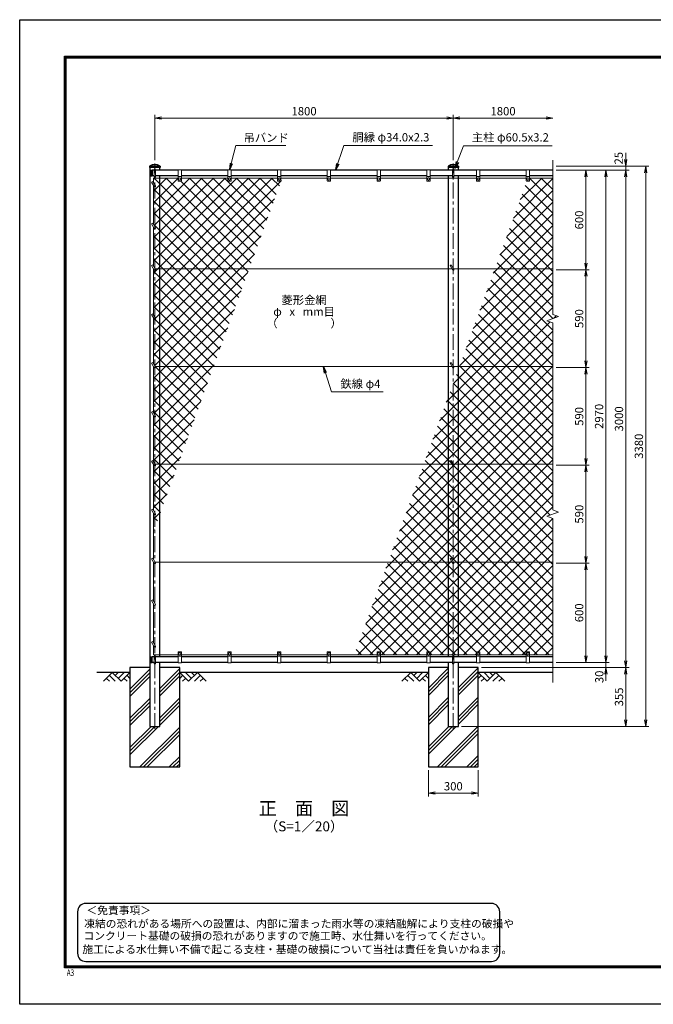
# Model space of a CAD drawing. Units: millimetres. Extents: x 8400 to 16800, y 0 to 5940.
# Drawn here: x 8400 to 12221, y 0 to 5940 of the extents above; entities that cross this region are included whole.
import ezdxf
from ezdxf.enums import TextEntityAlignment as Align

# ---------------------------------------------------------------- set-up
doc = ezdxf.new("R2010")
doc.units = ezdxf.units.MM
doc.header["$LTSCALE"] = 3
doc.header["$MEASUREMENT"] = 0
doc.linetypes.add('CENTER', pattern=[50.8, 31.75, -6.35, 6.35, -6.35])
for name, color, linetype in [('D-BGD', 7, 'Continuous'), ('D-STR1', 1, 'Continuous'), ('D-STR4', 7, 'Continuous'), ('D-TTL', 2, 'Continuous'), ('D-TTL-TXT', 7, 'Continuous')]:
    doc.layers.add(name, color=color, linetype=linetype)
for name, color, linetype, lineweight in [('D-BMK', 2, 'CENTER', 13), ('D-DCR-HCH', 7, 'Continuous', 13), ('D-STR-DIM', 7, 'Continuous', 13), ('D-STR-TXT', 7, 'Continuous', 13), ('D-STR2', 7, 'Continuous', 13), ('D-STR3', 3, 'Continuous', 13)]:
    doc.layers.add(name, color=color, linetype=linetype, lineweight=lineweight)
doc.styles.add('ROMANSE', font='Romans.shx', dxfattribs={"width": 0.7, "bigfont": 'EXTFONT.SHX'})
doc.styles.add('ゴシック', font='txt')
doc.dimstyles.new('STYLE', dxfattribs={"dimscale": 20, "dimtxt": 2.5, "dimasz": 2, "dimexe": 1, "dimexo": 1, "dimgap": 0.8, "dimtad": 1, "dimdsep": 46, "dimtxsty": 'ゴシック', "dimblk": 'OPEN', "dimcen": 1e-08, "dimclrd": 256, "dimclre": 256, "dimclrt": 256, "dimadec": 0, "dimazin": 2, "dimtfac": 1, "dimtmove": 2, "dimatfit": 3, "dimldrblk": 'OPEN', "dimfxl": 1, "dimtolj": 1, "dimtzin": 0, "dimlwd": -1, "dimlwe": -1, "dimarcsym": 0})
pattern_1 = [(45, (8400, 351.8), (-35.35534, 35.35534), []), (135, (8400, 351.8), (-35.35534, -35.35534), [])]

# ---------------------------------------------------------------- blocks, each defined once
blk = doc.blocks.new('_Open')
at = {"color": 0, "linetype": 'ByBlock', "lineweight": -2}
for p, q in [((-1, 0.17), (0, 0)), ((-1, -0.17), (0, 0)), ((0, 0), (-1, 0))]:
    blk.add_line(p, q, dxfattribs=at)
blk = doc.blocks.new('*D2')
at = {"layer": 'D-STR-DIM', "transparency": 16777216}
for p, q in [((11635, 5031.8), (11955, 5031.8)), ((11935, 4991.8), (11935, 2101.8)), ((11635, 2061.8), (11955, 2061.8))]:
    blk.add_line(p, q, dxfattribs=at)
at = {"layer": 'D-STR-DIM', "transparency": 16777216, "xscale": 40, "yscale": 40, "zscale": 40}
for p, rotation in [((11935, 5031.8), 90), ((11935, 2061.8), 270)]:
    blk.add_blockref('_Open', p, dxfattribs=dict(at, rotation=rotation))
at = {"layer": 'D-STR-DIM', "transparency": 16777216, "insert": (11894, 3546.8), "char_height": 50, "attachment_point": 5, "rotation": 90, "style": 'ゴシック'}
blk.add_mtext('\\A1;2970', dxfattribs=at)
blk = doc.blocks.new('*D3')
at = {"layer": 'D-STR-DIM', "transparency": 16777216}
for p, q in [((11935, 2101.8), (11935, 2141.8)), ((11185, 2031.8), (11955, 2031.8)), ((11635, 2061.8), (11955, 2061.8)), ((11935, 2061.8), (11935, 2031.8)), ((11935, 1991.8), (11935, 1951.8))]:
    blk.add_line(p, q, dxfattribs=at)
at = {"layer": 'D-STR-DIM', "transparency": 16777216, "xscale": 40, "yscale": 40, "zscale": 40}
for p, rotation in [((11935, 2061.8), 270), ((11935, 2031.8), 90)]:
    blk.add_blockref('_Open', p, dxfattribs=dict(at, rotation=rotation))
at = {"layer": 'D-STR-DIM', "transparency": 16777216, "insert": (11895.2, 1975.5), "char_height": 50, "attachment_point": 5, "rotation": 90, "style": 'ゴシック'}
blk.add_mtext('\\A1;30', dxfattribs=at)
blk = doc.blocks.new('*D4')
at = {"layer": 'D-STR-DIM', "transparency": 16777216}
for p, q in [((11635, 5056.8), (12195, 5056.8)), ((12175, 5016.8), (12175, 1716.8)), ((11065.3, 1676.8), (12195, 1676.8))]:
    blk.add_line(p, q, dxfattribs=at)
at = {"layer": 'D-STR-DIM', "transparency": 16777216, "xscale": 40, "yscale": 40, "zscale": 40}
for p, rotation in [((12175, 5056.8), 90), ((12175, 1676.8), 270)]:
    blk.add_blockref('_Open', p, dxfattribs=dict(at, rotation=rotation))
at = {"layer": 'D-STR-DIM', "transparency": 16777216, "insert": (12134, 3366.8), "char_height": 50, "attachment_point": 5, "rotation": 90, "style": 'ゴシック'}
blk.add_mtext('\\A1;3380', dxfattribs=at)
blk = doc.blocks.new('*D5')
at = {"layer": 'D-STR-DIM', "transparency": 16777216}
for p, q in [((11185, 2031.8), (12075, 2031.8)), ((12055, 1991.8), (12055, 1716.8)), ((11265.3, 1676.8), (12075, 1676.8))]:
    blk.add_line(p, q, dxfattribs=at)
at = {"layer": 'D-STR-DIM', "transparency": 16777216, "xscale": 40, "yscale": 40, "zscale": 40}
for p, rotation in [((12055, 2031.8), 90), ((12055, 1676.8), 270)]:
    blk.add_blockref('_Open', p, dxfattribs=dict(at, rotation=rotation))
at = {"layer": 'D-STR-DIM', "transparency": 16777216, "insert": (12014, 1854.3), "char_height": 50, "attachment_point": 5, "rotation": 90, "style": 'ゴシック'}
blk.add_mtext('\\A1;355', dxfattribs=at)
blk = doc.blocks.new('*D6')
at = {"layer": 'D-STR-DIM', "transparency": 16777216}
for p, q in [((11635, 5031.8), (12075, 5031.8)), ((12055, 2071.8), (12055, 4991.8)), ((11185, 2031.8), (12075, 2031.8))]:
    blk.add_line(p, q, dxfattribs=at)
at = {"layer": 'D-STR-DIM', "transparency": 16777216, "xscale": 40, "yscale": 40, "zscale": 40}
for p, rotation in [((12055, 5031.8), 90), ((12055, 2031.8), 270)]:
    blk.add_blockref('_Open', p, dxfattribs=dict(at, rotation=rotation))
at = {"layer": 'D-STR-DIM', "transparency": 16777216, "insert": (12014, 3531.8), "char_height": 50, "attachment_point": 5, "rotation": 90, "style": 'ゴシック'}
blk.add_mtext('\\A1;3000', dxfattribs=at)
blk = doc.blocks.new('*D7')
at = {"layer": 'D-STR-DIM', "transparency": 16777216}
for p, q in [((12055, 5096.8), (12055, 5136.8)), ((11635, 5056.8), (12075, 5056.8)), ((12055, 5031.8), (12055, 5056.8)), ((11635, 5031.8), (12075, 5031.8)), ((12055, 4991.8), (12055, 4951.8))]:
    blk.add_line(p, q, dxfattribs=at)
at = {"layer": 'D-STR-DIM', "transparency": 16777216, "xscale": 40, "yscale": 40, "zscale": 40}
for p, rotation in [((12055, 5056.8), 270), ((12055, 5031.8), 90)]:
    blk.add_blockref('_Open', p, dxfattribs=dict(at, rotation=rotation))
at = {"layer": 'D-STR-DIM', "transparency": 16777216, "insert": (12012, 5104.5), "char_height": 50, "attachment_point": 5, "rotation": 90, "style": 'ゴシック'}
blk.add_mtext('\\A1;25', dxfattribs=at)
blk = doc.blocks.new('*D8')
at = {"layer": 'D-STR-DIM', "transparency": 16777216}
for p, q in [((10865, 1411.8), (10865, 1254.5)), ((11165, 1411.8), (11165, 1254.5)), ((10905, 1274.5), (11125, 1274.5))]:
    blk.add_line(p, q, dxfattribs=at)
at = {"layer": 'D-STR-DIM', "transparency": 16777216, "xscale": 40, "yscale": 40, "zscale": 40, "rotation": 180}
blk.add_blockref('_Open', (10865, 1274.5), dxfattribs=at)
at = {"layer": 'D-STR-DIM', "transparency": 16777216, "xscale": 40, "yscale": 40, "zscale": 40}
blk.add_blockref('_Open', (11165, 1274.5), dxfattribs=at)
at = {"layer": 'D-STR-DIM', "transparency": 16777216, "insert": (11015, 1315.5), "char_height": 50, "attachment_point": 5, "style": 'ゴシック'}
blk.add_mtext('\\A1;300', dxfattribs=at)
blk = doc.blocks.new('*D9')
at = {"layer": 'D-STR-DIM', "transparency": 16777216}
for p, q in [((11635, 2661.8), (11835, 2661.8)), ((11815, 2101.8), (11815, 2621.8)), ((11635, 2061.8), (11835, 2061.8))]:
    blk.add_line(p, q, dxfattribs=at)
at = {"layer": 'D-STR-DIM', "transparency": 16777216, "xscale": 40, "yscale": 40, "zscale": 40}
for p, rotation in [((11815, 2661.8), 90), ((11815, 2061.8), 270)]:
    blk.add_blockref('_Open', p, dxfattribs=dict(at, rotation=rotation))
at = {"layer": 'D-STR-DIM', "transparency": 16777216, "insert": (11774, 2361.8), "char_height": 50, "attachment_point": 5, "rotation": 90, "style": 'ゴシック'}
blk.add_mtext('\\A1;600', dxfattribs=at)
blk = doc.blocks.new('*D10')
at = {"layer": 'D-STR-DIM', "transparency": 16777216}
for p, q in [((11635, 5031.8), (11835, 5031.8)), ((11815, 4471.8), (11815, 4991.8)), ((11635, 4431.8), (11835, 4431.8))]:
    blk.add_line(p, q, dxfattribs=at)
at = {"layer": 'D-STR-DIM', "transparency": 16777216, "xscale": 40, "yscale": 40, "zscale": 40}
for p, rotation in [((11815, 5031.8), 90), ((11815, 4431.8), 270)]:
    blk.add_blockref('_Open', p, dxfattribs=dict(at, rotation=rotation))
at = {"layer": 'D-STR-DIM', "transparency": 16777216, "insert": (11774, 4731.8), "char_height": 50, "attachment_point": 5, "rotation": 90, "style": 'ゴシック'}
blk.add_mtext('\\A1;600', dxfattribs=at)
blk = doc.blocks.new('*D11')
at = {"layer": 'D-STR-DIM', "transparency": 16777216}
for p, q in [((9215, 5091.8), (9215, 5366.8)), ((9255, 5346.8), (10975, 5346.8)), ((11015, 5091.8), (11015, 5366.8))]:
    blk.add_line(p, q, dxfattribs=at)
at = {"layer": 'D-STR-DIM', "transparency": 16777216, "xscale": 40, "yscale": 40, "zscale": 40, "rotation": 180}
blk.add_blockref('_Open', (9215, 5346.8), dxfattribs=at)
at = {"layer": 'D-STR-DIM', "transparency": 16777216, "xscale": 40, "yscale": 40, "zscale": 40}
blk.add_blockref('_Open', (11015, 5346.8), dxfattribs=at)
at = {"layer": 'D-STR-DIM', "transparency": 16777216, "insert": (10115, 5387.8), "char_height": 50, "attachment_point": 5, "style": 'ゴシック'}
blk.add_mtext('\\A1;1800', dxfattribs=at)
blk = doc.blocks.new('*D12')
at = {"layer": 'D-STR-DIM', "transparency": 16777216}
for p, q in [((11015, 5091.8), (11015, 5366.8)), ((11055, 5346.8), (11575, 5346.8))]:
    blk.add_line(p, q, dxfattribs=at)
at = {"layer": 'D-STR-DIM', "transparency": 16777216, "xscale": 40, "yscale": 40, "zscale": 40, "rotation": 180}
blk.add_blockref('_Open', (11015, 5346.8), dxfattribs=at)
at = {"layer": 'D-STR-DIM', "transparency": 16777216, "xscale": 40, "yscale": 40, "zscale": 40}
blk.add_blockref('_Open', (11615, 5346.8), dxfattribs=at)
at = {"layer": 'D-STR-DIM', "transparency": 16777216, "insert": (11315, 5387.8), "char_height": 50, "attachment_point": 5, "style": 'ゴシック'}
blk.add_mtext('\\A1;1800', dxfattribs=at)
blk = doc.blocks.new('*D13')
at = {"layer": 'D-STR-DIM', "transparency": 16777216}
for p, q in [((11635, 3841.8), (11835, 3841.8)), ((11815, 3801.8), (11815, 3291.8)), ((11635, 3251.8), (11835, 3251.8))]:
    blk.add_line(p, q, dxfattribs=at)
at = {"layer": 'D-STR-DIM', "transparency": 16777216, "xscale": 40, "yscale": 40, "zscale": 40}
for p, rotation in [((11815, 3841.8), 90), ((11815, 3251.8), 270)]:
    blk.add_blockref('_Open', p, dxfattribs=dict(at, rotation=rotation))
at = {"layer": 'D-STR-DIM', "transparency": 16777216, "insert": (11774, 3546.8), "char_height": 50, "attachment_point": 5, "rotation": 90, "style": 'ゴシック'}
blk.add_mtext('\\A1;590', dxfattribs=at)
blk = doc.blocks.new('*D16')
at = {"layer": 'D-STR-DIM', "transparency": 16777216}
for p, q in [((11635, 3251.8), (11835, 3251.8)), ((11815, 3211.8), (11815, 2701.8)), ((11635, 2661.8), (11835, 2661.8))]:
    blk.add_line(p, q, dxfattribs=at)
at = {"layer": 'D-STR-DIM', "transparency": 16777216, "xscale": 40, "yscale": 40, "zscale": 40}
for p, rotation in [((11815, 3251.8), 90), ((11815, 2661.8), 270)]:
    blk.add_blockref('_Open', p, dxfattribs=dict(at, rotation=rotation))
at = {"layer": 'D-STR-DIM', "transparency": 16777216, "insert": (11774, 2956.8), "char_height": 50, "attachment_point": 5, "rotation": 90, "style": 'ゴシック'}
blk.add_mtext('\\A1;590', dxfattribs=at)
blk = doc.blocks.new('*D17')
at = {"layer": 'D-STR-DIM', "transparency": 16777216}
for p, q in [((11635, 4431.8), (11835, 4431.8)), ((11815, 4391.8), (11815, 3881.8)), ((11635, 3841.8), (11835, 3841.8))]:
    blk.add_line(p, q, dxfattribs=at)
at = {"layer": 'D-STR-DIM', "transparency": 16777216, "xscale": 40, "yscale": 40, "zscale": 40}
for p, rotation in [((11815, 4431.8), 90), ((11815, 3841.8), 270)]:
    blk.add_blockref('_Open', p, dxfattribs=dict(at, rotation=rotation))
at = {"layer": 'D-STR-DIM', "transparency": 16777216, "insert": (11774, 4136.8), "char_height": 50, "attachment_point": 5, "rotation": 90, "style": 'ゴシック'}
blk.add_mtext('\\A1;590', dxfattribs=at)

msp = doc.modelspace()

# ---------------------------------------------------------------- hatches: boundary and pattern name
at = {"layer": 'D-DCR-HCH'}
h = msp.add_hatch(dxfattribs=at)
h.set_pattern_fill('PLAST', color=256, scale=500, angle=45)
h.set_pattern_definition([(45, (8400, -398.2), (-88.3883, 88.3883), []), (45, (8388.95, -387.15), (-88.3883, 88.3883), []), (45, (8377.9, -376.1), (-88.3883, 88.3883), [])])
h.paths.add_polyline_path([(9245.275, 1676.798), (9184.775, 1676.798), (9184.775, 2031.798), (9065.025, 2031.798), (9065.025, 1431.798), (9365.025, 1431.798), (9365.025, 2031.798), (9245.275, 2031.798)])
h = msp.add_hatch(dxfattribs=at)
h.set_pattern_fill('PLAST', color=256, scale=500, angle=45)
h.set_pattern_definition([(45, (8200, -448.2), (-88.3883, 88.3883), []), (45, (8188.95, -437.15), (-88.3883, 88.3883), []), (45, (8177.9, -426.1), (-88.3883, 88.3883), [])])
h.paths.add_polyline_path([(11045.275, 1676.798), (10984.775, 1676.798), (10984.775, 2031.798), (10865.025, 2031.798), (10865.025, 1431.798), (11165.025, 1431.798), (11165.025, 2031.798), (11045.275, 2031.798)])
at = {"layer": 'D-STR2'}
h = msp.add_hatch(dxfattribs=at)
h.set_pattern_fill('ANSI37', color=256, scale=400)
h.set_pattern_definition(pattern_1)
h.paths.add_polyline_path([(9245.275, 4984.798), (9215.025, 4984.798), (9215.025, 4942.798), (9218.49, 4936.798, -0.57735027), (9215.025, 4930.798), (9215.025, 4691.298), (9218.49, 4685.298, -0.57735027), (9215.025, 4679.298), (9215.025, 4439.798), (9216.18, 4437.798), (9245.275, 4437.798)])
h.paths.add_polyline_path([(9983.268, 4984.798), (9975.025, 4984.798), (9975.025, 4968.798, -0.41421356), (9973.025, 4966.798), (9957.025, 4966.798, -0.41421356), (9955.025, 4968.798), (9955.025, 4984.798), (9675.025, 4984.798), (9675.025, 4968.798, -0.41421356), (9673.025, 4966.798), (9657.025, 4966.798, -0.41421356), (9655.025, 4968.798), (9655.025, 4984.798), (9375.025, 4984.798), (9375.025, 4968.798, -0.41421356), (9373.025, 4966.798), (9357.025, 4966.798, -0.41421356), (9355.025, 4968.798), (9355.025, 4984.798), (9245.275, 4984.798), (9245.275, 4437.798), (9784.177, 4437.798)])
h.paths.add_polyline_path([(9215.025, 4984.798), (9207.025, 4984.798), (9207.025, 4956.655), (9215.025, 4942.798)])
h.paths.add_polyline_path([(9215.025, 4930.798, -0.26794919), (9211.561, 4932.798), (9207.025, 4940.655), (9207.025, 4705.155), (9215.025, 4691.298)])
h.paths.add_polyline_path([(9215.025, 4679.298, -0.26794919), (9211.561, 4681.298), (9207.025, 4689.155), (9207.025, 4453.655), (9215.025, 4439.798)])
h.paths.add_polyline_path([(9784.177, 4437.798), (9245.275, 4437.798), (9245.275, 3847.798), (9569.434, 3847.798)])
h.paths.add_polyline_path([(9245.275, 4437.798), (9216.18, 4437.798), (9218.49, 4433.798, -0.57735027), (9215.025, 4427.798), (9215.025, 4144.798), (9218.49, 4138.798, -0.57735027), (9215.025, 4132.798), (9215.025, 3849.798), (9216.18, 3847.798), (9245.275, 3847.798)])
h.paths.add_polyline_path([(9215.025, 4132.798, -0.26794919), (9211.561, 4134.798), (9207.025, 4142.655), (9207.025, 3863.655), (9215.025, 3849.798)])
h.paths.add_polyline_path([(9215.025, 4427.798, -0.26794919), (9211.561, 4429.798), (9207.025, 4437.655), (9207.025, 4158.655), (9215.025, 4144.798)])
h.paths.add_polyline_path([(9569.434, 3847.798), (9245.275, 3847.798), (9245.275, 3257.798), (9354.692, 3257.798)])
h.paths.add_polyline_path([(9245.275, 3847.798), (9216.18, 3847.798), (9218.49, 3843.798, -0.57735027), (9215.025, 3837.798), (9215.025, 3554.798), (9218.49, 3548.798, -0.57735027), (9215.025, 3542.798), (9215.025, 3259.798), (9216.18, 3257.798), (9245.275, 3257.798)])
h.paths.add_polyline_path([(9215.025, 3837.798, -0.26794919), (9211.561, 3839.798), (9207.025, 3847.655), (9207.025, 3568.655), (9215.025, 3554.798)])
h.paths.add_polyline_path([(9215.025, 3542.798, -0.26794919), (9211.561, 3544.798), (9207.025, 3552.655), (9207.025, 3273.655), (9215.025, 3259.798)])
h.paths.add_polyline_path([(9354.692, 3257.798), (9245.275, 3257.798), (9245.275, 2957.18)])
h.paths.add_polyline_path([(9245.275, 3257.798), (9216.18, 3257.798), (9218.49, 3253.798, -0.57735027), (9215.025, 3247.798), (9215.025, 2964.798), (9218.49, 2958.798, -0.57735027), (9215.025, 2952.798), (9215.025, 2874.069), (9245.275, 2957.18)])
h.paths.add_polyline_path([(9215.025, 3247.798, -0.26794919), (9211.561, 3249.798), (9207.025, 3257.655), (9207.025, 2978.655), (9215.025, 2964.798)])
h.paths.add_polyline_path([(9215.025, 2952.798, -0.26794919), (9211.561, 2954.798), (9207.025, 2962.655), (9207.025, 2852.089), (9215.025, 2874.069)])
h = msp.add_hatch(dxfattribs=at)
h.set_pattern_fill('ANSI37', color=256, scale=400)
h.set_pattern_definition(pattern_1)
h.paths.add_polyline_path([(11615.025, 4984.798), (11475.025, 4984.798), (11475.025, 4968.798, -0.41421356), (11473.025, 4966.798), (11458.702, 4966.798), (11266.162, 4437.798), (11615.025, 4437.798)])
h.paths.add_polyline_path([(11615.025, 4437.798), (11266.162, 4437.798), (11051.419, 3847.798), (11615.025, 3847.798), (11615.025, 4111.147), (11579.787, 4123.972), (11650.264, 4149.624), (11615.025, 4162.451)])
h.paths.add_polyline_path([(11615.025, 3847.798), (11051.419, 3847.798), (11045.275, 3830.919), (11045.275, 3257.798), (11615.025, 3257.798)])
h.paths.add_polyline_path([(11045.275, 3830.919), (11015.025, 3747.807), (11015.025, 3259.798), (11016.18, 3257.798), (11045.275, 3257.798)])
h.paths.add_polyline_path([(11015.025, 3747.807), (10984.775, 3664.696), (10984.775, 3257.798), (11006.943, 3257.798), (10995.633, 3277.387), (11002.561, 3281.387), (11015.025, 3259.798)])
h.paths.add_polyline_path([(10984.775, 3664.696), (10836.677, 3257.798), (10984.775, 3257.798)])
h.paths.add_polyline_path([(11650.264, 2969.624), (11615.025, 2982.451), (11615.025, 3257.798), (11045.275, 3257.798), (11045.275, 2667.798), (11615.025, 2667.798), (11615.025, 2931.147), (11579.787, 2943.972)])
h.paths.add_polyline_path([(11045.275, 3257.798), (11016.18, 3257.798), (11018.49, 3253.798, -0.57735027), (11015.025, 3247.798), (11015.025, 2669.798), (11016.18, 2667.798), (11045.275, 2667.798)])
h.paths.add_polyline_path([(11015.025, 3247.798, -0.26794919), (11011.561, 3249.798), (11006.943, 3257.798), (10984.775, 3257.798), (10984.775, 2667.798), (11006.943, 2667.798), (10995.633, 2687.387), (11002.561, 2691.387), (11015.025, 2669.798)])
h.paths.add_polyline_path([(10984.775, 3257.798), (10836.677, 3257.798), (10621.934, 2667.798), (10984.775, 2667.798)])
h.paths.add_polyline_path([(11615.025, 2667.798), (11045.275, 2667.798), (11045.275, 2108.798), (11155.025, 2108.798), (11155.025, 2124.798, -0.41421356), (11157.025, 2126.798), (11173.025, 2126.798, -0.41421356), (11175.025, 2124.798), (11175.025, 2108.798), (11455.025, 2108.798), (11455.025, 2124.798, -0.41421356), (11457.025, 2126.798), (11473.025, 2126.798, -0.41421356), (11475.025, 2124.798), (11475.025, 2108.798), (11615.025, 2108.798)])
h.paths.add_polyline_path([(11045.275, 2667.798), (11016.18, 2667.798), (11018.49, 2663.798, -0.57735027), (11015.025, 2657.798), (11015.025, 2108.798), (11045.275, 2108.798)])
h.paths.add_polyline_path([(11015.025, 2657.798, -0.26794919), (11011.561, 2659.798), (11006.943, 2667.798), (10984.775, 2667.798), (10984.775, 2108.798), (11015.025, 2108.798)])
h.paths.add_polyline_path([(10984.775, 2667.798), (10621.934, 2667.798), (10418.475, 2108.798), (10555.025, 2108.798), (10555.025, 2124.798, -0.41421356), (10557.025, 2126.798), (10573.025, 2126.798, -0.41421356), (10575.025, 2124.798), (10575.025, 2108.798), (10855.025, 2108.798), (10855.025, 2124.798, -0.41421356), (10857.025, 2126.798), (10873.025, 2126.798, -0.41421356), (10875.025, 2124.798), (10875.025, 2108.798), (10984.775, 2108.798)])

# ---------------------------------------------------------------- linework, layer by layer
at = {"layer": 'D-BGD'}
for p, q in [((9065.025, 2001.798), (8865.025, 2001.798)), ((10865.025, 2001.798), (9365.025, 2001.798)), ((11615.025, 2001.798), (11165.025, 2001.798))]:
    msp.add_line(p, q, dxfattribs=at)
at = {"layer": 'D-BMK'}
for p, q in [((9215.025, 1661.798), (9215.025, 5071.798)), ((11015.025, 1661.798), (11015.025, 5071.798))]:
    msp.add_line(p, q, dxfattribs=at)
at = {"layer": 'D-DCR-HCH'}
for p, q in [((8958.601, 2001.798), (8905.389, 1948.586)), ((8923.127, 1966.324), (8940.945, 1948.586)), ((8940.864, 1984.061), (8976.502, 1948.586)), ((8958.601, 2001.798), (9011.813, 1948.586)), ((8976.339, 1984.061), (8994.076, 2001.798)), ((8994.076, 1966.324), (9029.551, 2001.798)), ((9011.813, 1948.586), (9065.025, 2001.798)), ((9029.551, 1966.324), (9047.37, 1948.586)), ((9047.288, 1984.061), (9065.025, 1966.405)), ((9418.238, 1948.586), (9365.025, 2001.798)), ((9382.763, 1984.061), (9365.025, 1966.405)), ((9400.5, 1966.324), (9382.681, 1948.586)), ((9435.975, 1966.324), (9400.5, 2001.798)), ((9471.45, 2001.798), (9418.238, 1948.586)), ((9453.805, 1983.968), (9435.975, 2001.798)), ((9489.187, 1984.061), (9453.549, 1948.586)), ((9471.45, 2001.798), (9524.662, 1948.586)), ((9506.924, 1966.324), (9489.105, 1948.586)), ((10758.601, 2001.798), (10705.389, 1948.586)), ((10723.127, 1966.324), (10740.945, 1948.586)), ((10740.864, 1984.061), (10776.502, 1948.586)), ((10758.601, 2001.798), (10811.813, 1948.586)), ((10776.339, 1984.061), (10794.076, 2001.798)), ((10794.076, 1966.324), (10829.551, 2001.798)), ((10811.813, 1948.586), (10865.025, 2001.798)), ((10829.551, 1966.324), (10847.37, 1948.586)), ((10847.288, 1984.061), (10865.025, 1966.405)), ((11218.238, 1948.586), (11165.025, 2001.798)), ((11182.763, 1984.061), (11165.025, 1966.405)), ((11200.5, 1966.324), (11182.681, 1948.586)), ((11235.975, 1966.324), (11200.5, 2001.798)), ((11271.45, 2001.798), (11218.238, 1948.586)), ((11253.805, 1983.968), (11235.975, 2001.798)), ((11289.187, 1984.061), (11253.549, 1948.586)), ((11271.45, 2001.798), (11324.662, 1948.586)), ((11306.924, 1966.324), (11289.105, 1948.586))]:
    msp.add_line(p, q, dxfattribs=at)
at = {"layer": 'D-STR-DIM'}
for p, q in [((11615.025, 5091.798), (11615.025, 4162.451)), ((11650.264, 4149.624), (11615.025, 4162.451)), ((11579.787, 4123.972), (11650.264, 4149.624)), ((11615.025, 4111.147), (11579.787, 4123.972)), ((11615.025, 4111.147), (11615.025, 2982.451)), ((11650.264, 2969.624), (11615.025, 2982.451)), ((11579.787, 2943.972), (11650.264, 2969.624)), ((11615.025, 2931.147), (11579.787, 2943.972)), ((11615.025, 2931.147), (11615.025, 1941.798))]:
    msp.add_line(p, q, dxfattribs=at)
at = {"layer": 'D-STR1'}
for p, q in [((9182.925, 5055.855), (9182.925, 5047.798)), ((9246.792, 5056.798), (9183.259, 5056.798)), ((9247.125, 5055.855), (9247.125, 5047.798)), ((10982.925, 5055.855), (10982.925, 5047.798)), ((11046.792, 5056.798), (10983.259, 5056.798)), ((11047.125, 5055.855), (11047.125, 5047.798)), ((9247.125, 5047.798), (9182.925, 5047.798)), ((9184.775, 5047.798), (9184.775, 1676.798)), ((9189.694, 5032.298), (9198.025, 5032.298)), ((9189.694, 4997.298), (9198.025, 4997.298)), ((9190.025, 5032.298), (9190.025, 4997.298)), ((9198.025, 5032.298), (9198.025, 4997.298)), ((9211.025, 5031.798), (9198.025, 5031.798)), ((9211.025, 4997.798), (9198.025, 4997.798)), ((9355.025, 5031.798), (9219.025, 5031.798)), ((9355.025, 4997.798), (9219.025, 4997.798)), ((9245.275, 5031.798), (9245.275, 5047.798)), ((9245.275, 2095.798), (9245.275, 4997.798)), ((9655.025, 5031.798), (9375.025, 5031.798)), ((9655.025, 4997.798), (9375.025, 4997.798)), ((9955.025, 5031.798), (9675.025, 5031.798)), ((9955.025, 4997.798), (9675.025, 4997.798)), ((10255.025, 5031.798), (9975.025, 5031.798)), ((10255.025, 4997.798), (9975.025, 4997.798)), ((10555.025, 5031.798), (10275.025, 5031.798)), ((10555.025, 4997.798), (10275.025, 4997.798)), ((10855.025, 5031.798), (10575.025, 5031.798)), ((10855.025, 4997.798), (10575.025, 4997.798)), ((11011.025, 5031.798), (10875.025, 5031.798)), ((11011.025, 4997.798), (10875.025, 4997.798)), ((11047.125, 5047.798), (10982.925, 5047.798)), ((10984.775, 5047.798), (10984.775, 5031.798)), ((10984.775, 4997.798), (10984.775, 2095.798)), ((11155.025, 5031.798), (11019.025, 5031.798)), ((11155.025, 4997.798), (11019.025, 4997.798)), ((11045.275, 5031.798), (11045.275, 5047.798)), ((11045.275, 2095.798), (11045.275, 4997.798)), ((11455.025, 5031.798), (11175.025, 5031.798)), ((11455.025, 4997.798), (11175.025, 4997.798)), ((11615.025, 5031.798), (11475.025, 5031.798)), ((11615.025, 4997.798), (11475.025, 4997.798)), ((9189.694, 2096.298), (9198.025, 2096.298)), ((9190.025, 2061.298), (9190.025, 2096.298)), ((9198.025, 2061.298), (9198.025, 2096.298)), ((9211.025, 2095.798), (9198.025, 2095.798)), ((9355.025, 2095.798), (9219.025, 2095.798)), ((9655.025, 2095.798), (9375.025, 2095.798)), ((9955.025, 2095.798), (9675.025, 2095.798)), ((10255.025, 2095.798), (9975.025, 2095.798)), ((10555.025, 2095.798), (10275.025, 2095.798)), ((10855.025, 2095.798), (10575.025, 2095.798)), ((11011.025, 2095.798), (10875.025, 2095.798)), ((11155.025, 2095.798), (11019.025, 2095.798)), ((11455.025, 2095.798), (11175.025, 2095.798)), ((11615.025, 2095.798), (11475.025, 2095.798)), ((9189.694, 2061.298), (9198.025, 2061.298)), ((9211.025, 2061.798), (9198.025, 2061.798)), ((9355.025, 2061.798), (9219.025, 2061.798)), ((9245.275, 1676.798), (9245.275, 2061.798)), ((9655.025, 2061.798), (9375.025, 2061.798)), ((9955.025, 2061.798), (9675.025, 2061.798)), ((10255.025, 2061.798), (9975.025, 2061.798)), ((10555.025, 2061.798), (10275.025, 2061.798)), ((10855.025, 2061.798), (10575.025, 2061.798)), ((11011.025, 2061.798), (10875.025, 2061.798)), ((10984.775, 2061.798), (10984.775, 1676.798)), ((11155.025, 2061.798), (11019.025, 2061.798)), ((11045.275, 1676.798), (11045.275, 2061.798)), ((11455.025, 2061.798), (11175.025, 2061.798)), ((11615.025, 2061.798), (11475.025, 2061.798)), ((9184.775, 1676.798), (9245.275, 1676.798)), ((10984.775, 1676.798), (11045.275, 1676.798))]:
    msp.add_line(p, q, dxfattribs=at)
for centre, radius, start, end in [((9184.425, 5055.855), 1.5, 120.8507252, 180), ((9215.025, 5004.626), 61.172, 59.1492748, 120.8507252), ((9245.625, 5055.855), 1.5, 0, 59.1492748), ((10984.425, 5055.855), 1.5, 120.8507252, 180), ((11015.025, 5004.626), 61.172, 59.1492748, 120.8507252), ((11045.625, 5055.855), 1.5, 0, 59.1492748), ((9220.25, 5014.798), 35.724, 151.5213615, 208.4786385), ((9189.694, 5031.298), 1, 90, 147.7017339), ((9189.694, 4998.298), 1, 212.2982661, 270), ((9220.25, 2078.798), 35.724, 151.5213615, 208.4786385), ((9189.694, 2095.298), 1, 90, 147.7017339), ((9189.694, 2062.298), 1, 212.2982661, 270)]:
    msp.add_arc(centre, radius, start, end, dxfattribs=at)
at = {"layer": 'D-STR3'}
for p, q in [((9211.025, 4992.798), (9211.025, 5036.798)), ((9219.025, 4992.798), (9219.025, 5036.798)), ((9355.025, 5033.798), (9355.025, 4968.798)), ((9375.025, 5033.798), (9355.025, 5033.798)), ((9375.025, 4993.798), (9355.025, 4993.798)), ((9375.025, 5033.798), (9375.025, 4968.798)), ((9655.025, 5033.798), (9655.025, 4968.798)), ((9675.025, 5033.798), (9655.025, 5033.798)), ((9675.025, 4993.798), (9655.025, 4993.798)), ((9675.025, 5033.798), (9675.025, 4968.798)), ((9955.025, 5033.798), (9955.025, 4968.798)), ((9975.025, 5033.798), (9955.025, 5033.798)), ((9975.025, 4993.798), (9955.025, 4993.798)), ((9975.025, 5033.798), (9975.025, 4968.798)), ((10255.025, 5033.798), (10255.025, 4968.798)), ((10275.025, 5033.798), (10255.025, 5033.798)), ((10275.025, 4993.798), (10255.025, 4993.798)), ((10275.025, 5033.798), (10275.025, 4968.798)), ((10555.025, 5033.798), (10555.025, 4968.798)), ((10575.025, 5033.798), (10555.025, 5033.798)), ((10575.025, 4993.798), (10555.025, 4993.798)), ((10575.025, 5033.798), (10575.025, 4968.798)), ((10855.025, 5033.798), (10855.025, 4968.798)), ((10875.025, 5033.798), (10855.025, 5033.798)), ((10875.025, 4993.798), (10855.025, 4993.798)), ((10875.025, 5033.798), (10875.025, 4968.798)), ((11011.025, 4992.798), (11011.025, 5036.798)), ((11019.025, 4992.798), (11019.025, 5036.798)), ((11155.025, 5033.798), (11155.025, 4968.798)), ((11175.025, 5033.798), (11155.025, 5033.798)), ((11175.025, 4993.798), (11155.025, 4993.798)), ((11175.025, 5033.798), (11175.025, 4968.798)), ((11455.025, 5033.798), (11455.025, 4968.798)), ((11475.025, 5033.798), (11455.025, 5033.798)), ((11475.025, 4993.798), (11455.025, 4993.798)), ((11475.025, 5033.798), (11475.025, 4968.798)), ((9195.633, 4960.387), (9202.561, 4964.387)), ((9195.633, 4960.387), (9211.561, 4932.798)), ((9202.561, 4964.387), (9218.49, 4936.798)), ((9207.025, 4956.655), (9207.025, 4984.798)), ((9207.025, 4984.798), (9355.025, 4984.798)), ((9207.025, 4705.155), (9207.025, 4940.655)), ((9373.025, 4966.798), (9357.025, 4966.798)), ((9358.525, 4982.54), (9365.025, 4986.298)), ((9358.525, 4982.54), (9358.525, 4975.057)), ((9358.525, 4975.057), (9365.025, 4971.298)), ((9365.025, 4986.298), (9371.525, 4982.54)), ((9365.025, 4971.298), (9371.525, 4975.057)), ((9371.525, 4982.54), (9371.525, 4975.057)), ((9375.025, 4984.798), (9655.025, 4984.798)), ((9673.025, 4966.798), (9657.025, 4966.798)), ((9658.525, 4982.54), (9665.025, 4986.298)), ((9658.525, 4982.54), (9658.525, 4975.057)), ((9658.525, 4975.057), (9665.025, 4971.298)), ((9665.025, 4986.298), (9671.525, 4982.54)), ((9665.025, 4971.298), (9671.525, 4975.057)), ((9671.525, 4982.54), (9671.525, 4975.057)), ((9675.025, 4984.798), (9955.025, 4984.798)), ((9973.025, 4966.798), (9957.025, 4966.798)), ((9958.525, 4982.54), (9965.025, 4986.298)), ((9958.525, 4982.54), (9958.525, 4975.057)), ((9958.525, 4975.057), (9965.025, 4971.298)), ((9965.025, 4986.298), (9971.525, 4982.54)), ((9965.025, 4971.298), (9971.525, 4975.057)), ((9971.525, 4982.54), (9971.525, 4975.057)), ((9975.025, 4984.798), (10255.025, 4984.798)), ((10273.025, 4966.798), (10257.025, 4966.798)), ((10258.525, 4982.54), (10265.025, 4986.298)), ((10258.525, 4982.54), (10258.525, 4975.057)), ((10258.525, 4975.057), (10265.025, 4971.298)), ((10265.025, 4986.298), (10271.525, 4982.54)), ((10265.025, 4971.298), (10271.525, 4975.057)), ((10271.525, 4982.54), (10271.525, 4975.057)), ((10275.025, 4984.798), (10555.025, 4984.798)), ((10573.025, 4966.798), (10557.025, 4966.798)), ((10558.525, 4982.54), (10565.025, 4986.298)), ((10558.525, 4982.54), (10558.525, 4975.057)), ((10558.525, 4975.057), (10565.025, 4971.298)), ((10565.025, 4986.298), (10571.525, 4982.54)), ((10565.025, 4971.298), (10571.525, 4975.057)), ((10571.525, 4982.54), (10571.525, 4975.057)), ((10575.025, 4984.798), (10855.025, 4984.798)), ((10873.025, 4966.798), (10857.025, 4966.798)), ((10858.525, 4982.54), (10865.025, 4986.298)), ((10858.525, 4982.54), (10858.525, 4975.057)), ((10858.525, 4975.057), (10865.025, 4971.298)), ((10865.025, 4986.298), (10871.525, 4982.54)), ((10865.025, 4971.298), (10871.525, 4975.057)), ((10871.525, 4982.54), (10871.525, 4975.057)), ((10875.025, 4984.798), (11155.025, 4984.798)), ((11173.025, 4966.798), (11157.025, 4966.798)), ((11158.525, 4982.54), (11165.025, 4986.298)), ((11158.525, 4982.54), (11158.525, 4975.057)), ((11158.525, 4975.057), (11165.025, 4971.298)), ((11165.025, 4986.298), (11171.525, 4982.54)), ((11165.025, 4971.298), (11171.525, 4975.057)), ((11171.525, 4982.54), (11171.525, 4975.057)), ((11175.025, 4984.798), (11455.025, 4984.798)), ((11473.025, 4966.798), (11457.025, 4966.798)), ((11458.525, 4982.54), (11465.025, 4986.298)), ((11458.525, 4982.54), (11458.525, 4975.057)), ((11458.525, 4975.057), (11465.025, 4971.298)), ((11465.025, 4986.298), (11471.525, 4982.54)), ((11465.025, 4971.298), (11471.525, 4975.057)), ((11471.525, 4982.54), (11471.525, 4975.057)), ((11475.025, 4984.798), (11615.025, 4984.798)), ((9195.633, 4708.887), (9202.561, 4712.887)), ((9195.633, 4708.887), (9211.561, 4681.298)), ((9202.561, 4712.887), (9218.49, 4685.298)), ((9207.025, 4453.655), (9207.025, 4689.155)), ((9195.633, 4457.387), (9202.561, 4461.387)), ((9195.633, 4457.387), (9211.561, 4429.798)), ((9202.561, 4461.387), (9218.49, 4433.798)), ((10995.633, 4457.387), (11002.561, 4461.387)), ((10995.633, 4457.387), (11011.561, 4429.798)), ((11002.561, 4461.387), (11018.49, 4433.798)), ((9207.025, 4158.655), (9207.025, 4437.655)), ((11006.943, 4437.798), (9216.18, 4437.798)), ((11615.025, 4437.798), (11016.18, 4437.798)), ((9195.633, 4162.387), (9202.561, 4166.387)), ((9195.633, 4162.387), (9211.561, 4134.798)), ((9202.561, 4166.387), (9218.49, 4138.798)), ((9207.025, 3863.655), (9207.025, 4142.655)), ((9195.633, 3867.387), (9202.561, 3871.387)), ((9195.633, 3867.387), (9211.561, 3839.798)), ((9202.561, 3871.387), (9218.49, 3843.798)), ((10995.633, 3867.387), (11002.561, 3871.387)), ((10995.633, 3867.387), (11011.561, 3839.798)), ((11002.561, 3871.387), (11018.49, 3843.798)), ((9207.025, 3568.655), (9207.025, 3847.655)), ((11006.943, 3847.798), (9216.18, 3847.798)), ((11615.025, 3847.798), (11016.18, 3847.798)), ((9195.633, 3572.387), (9202.561, 3576.387)), ((9195.633, 3572.387), (9211.561, 3544.798)), ((9202.561, 3576.387), (9218.49, 3548.798)), ((9207.025, 3273.655), (9207.025, 3552.655)), ((9195.633, 3277.387), (9202.561, 3281.387)), ((9195.633, 3277.387), (9211.561, 3249.798)), ((9202.561, 3281.387), (9218.49, 3253.798)), ((10995.633, 3277.387), (11002.561, 3281.387)), ((10995.633, 3277.387), (11011.561, 3249.798)), ((11002.561, 3281.387), (11018.49, 3253.798)), ((9207.025, 2978.655), (9207.025, 3257.655)), ((11006.943, 3257.798), (9216.18, 3257.798)), ((11615.025, 3257.798), (11016.18, 3257.798)), ((9195.633, 2982.387), (9202.561, 2986.387)), ((9195.633, 2982.387), (9211.561, 2954.798)), ((9202.561, 2986.387), (9218.49, 2958.798)), ((9207.025, 2683.655), (9207.025, 2962.655)), ((9195.633, 2687.387), (9202.561, 2691.387)), ((9195.633, 2687.387), (9211.561, 2659.798)), ((9202.561, 2691.387), (9218.49, 2663.798)), ((10995.633, 2687.387), (11002.561, 2691.387)), ((10995.633, 2687.387), (11011.561, 2659.798)), ((11002.561, 2691.387), (11018.49, 2663.798)), ((9207.025, 2432.155), (9207.025, 2667.655)), ((11006.943, 2667.798), (9216.18, 2667.798)), ((11615.025, 2667.798), (11016.18, 2667.798)), ((9195.633, 2435.887), (9202.561, 2439.887)), ((9195.633, 2435.887), (9211.561, 2408.298)), ((9202.561, 2439.887), (9218.49, 2412.298)), ((9207.025, 2180.212), (9207.025, 2416.155)), ((9195.633, 2183.944), (9202.561, 2187.944)), ((9195.633, 2183.944), (9211.561, 2156.356)), ((9202.561, 2187.944), (9218.49, 2160.356)), ((9207.025, 2108.798), (9207.025, 2164.212)), ((9207.025, 2108.798), (9355.025, 2108.798)), ((9211.025, 2056.798), (9211.025, 2100.798)), ((9219.025, 2056.798), (9219.025, 2100.798)), ((9355.025, 2059.798), (9355.025, 2124.798)), ((9375.025, 2099.798), (9355.025, 2099.798)), ((9373.025, 2126.798), (9357.025, 2126.798)), ((9358.525, 2118.54), (9365.025, 2122.298)), ((9358.525, 2111.057), (9358.525, 2118.54)), ((9358.525, 2111.057), (9365.025, 2107.298)), ((9365.025, 2122.298), (9371.525, 2118.54)), ((9365.025, 2107.298), (9371.525, 2111.057)), ((9371.525, 2111.057), (9371.525, 2118.54)), ((9375.025, 2059.798), (9375.025, 2124.798)), ((9375.025, 2108.798), (9655.025, 2108.798)), ((9655.025, 2059.798), (9655.025, 2124.798)), ((9675.025, 2099.798), (9655.025, 2099.798)), ((9673.025, 2126.798), (9657.025, 2126.798)), ((9658.525, 2118.54), (9665.025, 2122.298)), ((9658.525, 2111.057), (9658.525, 2118.54)), ((9658.525, 2111.057), (9665.025, 2107.298)), ((9665.025, 2122.298), (9671.525, 2118.54)), ((9665.025, 2107.298), (9671.525, 2111.057)), ((9671.525, 2111.057), (9671.525, 2118.54)), ((9675.025, 2059.798), (9675.025, 2124.798)), ((9675.025, 2108.798), (9955.025, 2108.798)), ((9955.025, 2059.798), (9955.025, 2124.798)), ((9975.025, 2099.798), (9955.025, 2099.798)), ((9973.025, 2126.798), (9957.025, 2126.798)), ((9958.525, 2118.54), (9965.025, 2122.298)), ((9958.525, 2111.057), (9958.525, 2118.54)), ((9958.525, 2111.057), (9965.025, 2107.298)), ((9965.025, 2122.298), (9971.525, 2118.54)), ((9965.025, 2107.298), (9971.525, 2111.057)), ((9971.525, 2111.057), (9971.525, 2118.54)), ((9975.025, 2059.798), (9975.025, 2124.798)), ((9975.025, 2108.798), (10255.025, 2108.798)), ((10255.025, 2059.798), (10255.025, 2124.798)), ((10275.025, 2099.798), (10255.025, 2099.798)), ((10273.025, 2126.798), (10257.025, 2126.798)), ((10258.525, 2118.54), (10265.025, 2122.298)), ((10258.525, 2111.057), (10258.525, 2118.54)), ((10258.525, 2111.057), (10265.025, 2107.298)), ((10265.025, 2122.298), (10271.525, 2118.54)), ((10265.025, 2107.298), (10271.525, 2111.057)), ((10271.525, 2111.057), (10271.525, 2118.54)), ((10275.025, 2059.798), (10275.025, 2124.798)), ((10275.025, 2108.798), (10555.025, 2108.798)), ((10555.025, 2059.798), (10555.025, 2124.798)), ((10575.025, 2099.798), (10555.025, 2099.798)), ((10573.025, 2126.798), (10557.025, 2126.798)), ((10558.525, 2118.54), (10565.025, 2122.298)), ((10558.525, 2111.057), (10558.525, 2118.54)), ((10558.525, 2111.057), (10565.025, 2107.298)), ((10565.025, 2122.298), (10571.525, 2118.54)), ((10565.025, 2107.298), (10571.525, 2111.057)), ((10571.525, 2111.057), (10571.525, 2118.54)), ((10575.025, 2059.798), (10575.025, 2124.798)), ((10575.025, 2108.798), (10855.025, 2108.798)), ((10855.025, 2059.798), (10855.025, 2124.798)), ((10875.025, 2099.798), (10855.025, 2099.798)), ((10873.025, 2126.798), (10857.025, 2126.798)), ((10858.525, 2118.54), (10865.025, 2122.298)), ((10858.525, 2111.057), (10858.525, 2118.54)), ((10858.525, 2111.057), (10865.025, 2107.298)), ((10865.025, 2122.298), (10871.525, 2118.54)), ((10865.025, 2107.298), (10871.525, 2111.057)), ((10871.525, 2111.057), (10871.525, 2118.54)), ((10875.025, 2059.798), (10875.025, 2124.798)), ((10875.025, 2108.798), (11155.025, 2108.798)), ((11011.025, 2056.798), (11011.025, 2100.798)), ((11019.025, 2056.798), (11019.025, 2100.798)), ((11155.025, 2059.798), (11155.025, 2124.798)), ((11175.025, 2099.798), (11155.025, 2099.798)), ((11173.025, 2126.798), (11157.025, 2126.798)), ((11158.525, 2118.54), (11165.025, 2122.298)), ((11158.525, 2111.057), (11158.525, 2118.54)), ((11158.525, 2111.057), (11165.025, 2107.298)), ((11165.025, 2122.298), (11171.525, 2118.54)), ((11165.025, 2107.298), (11171.525, 2111.057)), ((11171.525, 2111.057), (11171.525, 2118.54)), ((11175.025, 2059.798), (11175.025, 2124.798)), ((11175.025, 2108.798), (11455.025, 2108.798)), ((11455.025, 2059.798), (11455.025, 2124.798)), ((11475.025, 2099.798), (11455.025, 2099.798)), ((11473.025, 2126.798), (11457.025, 2126.798)), ((11458.525, 2118.54), (11465.025, 2122.298)), ((11458.525, 2111.057), (11458.525, 2118.54)), ((11458.525, 2111.057), (11465.025, 2107.298)), ((11465.025, 2122.298), (11471.525, 2118.54)), ((11465.025, 2107.298), (11471.525, 2111.057)), ((11471.525, 2111.057), (11471.525, 2118.54)), ((11475.025, 2059.798), (11475.025, 2124.798)), ((11475.025, 2108.798), (11615.025, 2108.798)), ((9375.025, 2059.798), (9355.025, 2059.798)), ((9675.025, 2059.798), (9655.025, 2059.798)), ((9975.025, 2059.798), (9955.025, 2059.798)), ((10275.025, 2059.798), (10255.025, 2059.798)), ((10575.025, 2059.798), (10555.025, 2059.798)), ((10875.025, 2059.798), (10855.025, 2059.798)), ((11175.025, 2059.798), (11155.025, 2059.798)), ((11475.025, 2059.798), (11455.025, 2059.798))]:
    msp.add_line(p, q, dxfattribs=at)
for centre in [(9365.025, 4978.798), (9665.025, 4978.798), (9965.025, 4978.798), (10265.025, 4978.798), (10565.025, 4978.798), (10865.025, 4978.798), (11165.025, 4978.798), (11465.025, 4978.798), (9365.025, 2114.798), (9665.025, 2114.798), (9965.025, 2114.798), (10265.025, 2114.798), (10565.025, 2114.798), (10865.025, 2114.798), (11165.025, 2114.798), (11465.025, 2114.798)]:
    msp.add_circle(centre, 6.493, dxfattribs=at)
for centre, radius, start, end in [((9215.025, 5036.798), 4, 0, 180), ((9215.025, 4992.798), 4, 180, 0), ((11015.025, 5036.798), 4, 0, 180), ((11015.025, 4992.798), 4, 180, 0), ((9215.025, 4934.798), 4, 210, 30), ((9357.025, 4968.798), 2, 180, 270), ((9373.025, 4968.798), 2, 270, 0), ((9657.025, 4968.798), 2, 180, 270), ((9673.025, 4968.798), 2, 270, 0), ((9957.025, 4968.798), 2, 180, 270), ((9973.025, 4968.798), 2, 270, 0), ((10257.025, 4968.798), 2, 180, 270), ((10273.025, 4968.798), 2, 270, 0), ((10557.025, 4968.798), 2, 180, 270), ((10573.025, 4968.798), 2, 270, 0), ((10857.025, 4968.798), 2, 180, 270), ((10873.025, 4968.798), 2, 270, 0), ((11157.025, 4968.798), 2, 180, 270), ((11173.025, 4968.798), 2, 270, 0), ((11457.025, 4968.798), 2, 180, 270), ((11473.025, 4968.798), 2, 270, 0), ((9215.025, 4683.298), 4, 210, 30), ((9215.025, 4431.798), 4, 210, 30), ((11015.025, 4431.798), 4, 210, 30), ((9215.025, 4136.798), 4, 210, 30), ((9215.025, 3841.798), 4, 210, 30), ((11015.025, 3841.798), 4, 210, 30), ((9215.025, 3546.798), 4, 210, 30), ((9215.025, 3251.798), 4, 210, 30), ((11015.025, 3251.798), 4, 210, 30), ((9215.025, 2956.798), 4, 210, 30), ((9215.025, 2661.798), 4, 210, 30), ((11015.025, 2661.798), 4, 210, 30), ((9215.025, 2410.298), 4, 210, 30), ((9215.025, 2158.356), 4, 210, 30), ((9215.025, 2100.798), 4, 0, 180), ((9357.025, 2124.798), 2, 90, 180), ((9373.025, 2124.798), 2, 0, 90), ((9657.025, 2124.798), 2, 90, 180), ((9673.025, 2124.798), 2, 0, 90), ((9957.025, 2124.798), 2, 90, 180), ((9973.025, 2124.798), 2, 0, 90), ((10257.025, 2124.798), 2, 90, 180), ((10273.025, 2124.798), 2, 0, 90), ((10557.025, 2124.798), 2, 90, 180), ((10573.025, 2124.798), 2, 0, 90), ((10857.025, 2124.798), 2, 90, 180), ((10873.025, 2124.798), 2, 0, 90), ((11015.025, 2100.798), 4, 0, 180), ((11157.025, 2124.798), 2, 90, 180), ((11173.025, 2124.798), 2, 0, 90), ((11457.025, 2124.798), 2, 90, 180), ((11473.025, 2124.798), 2, 0, 90), ((9215.025, 2056.798), 4, 180, 0), ((11015.025, 2056.798), 4, 180, 0)]:
    msp.add_arc(centre, radius, start, end, dxfattribs=at)
at = {"layer": 'D-STR4'}
for p, q in [((9184.775, 2031.798), (9065.025, 2031.798)), ((9065.025, 2031.798), (9065.025, 1431.798)), ((9365.025, 2031.798), (9245.275, 2031.798)), ((9365.025, 1431.798), (9365.025, 2031.798)), ((10984.775, 2031.798), (10865.025, 2031.798)), ((10865.025, 2031.798), (10865.025, 1431.798)), ((11165.025, 2031.798), (11045.275, 2031.798)), ((11165.025, 1431.798), (11165.025, 2031.798)), ((9065.025, 1431.798), (9365.025, 1431.798)), ((10865.025, 1431.798), (11165.025, 1431.798))]:
    msp.add_line(p, q, dxfattribs=at)
at = {"layer": 'D-TTL'}
msp.add_lwpolyline([(8400, 5940), (16800, 5940), (16800, 0), (8400, 0)], close=True, dxfattribs=at)
at = {"layer": 'D-TTL', "color": 7}
for points in [[(8670, 5720), (16530, 5720), (16530, 220), (8670, 220)], [(8672.5, 5717.5), (16527.5, 5717.5), (16527.5, 222.5), (8672.5, 222.5)], [(8675, 5715), (16525, 5715), (16525, 225), (8675, 225)], [(8677.5, 5712.5), (16522.5, 5712.5), (16522.5, 227.5), (8677.5, 227.5)], [(8680, 5710), (16520, 5710), (16520, 230), (8680, 230)]]:
    msp.add_lwpolyline(points, close=True, dxfattribs=at)
at = {"layer": 'D-TTL-TXT', "color": 2}
msp.add_lwpolyline([(11244.474, 258.559, 0.41421356), (11294.474, 308.559), (11294.474, 558.559, 0.41421356), (11244.474, 608.559), (8798.924, 608.559, 0.41421356), (8748.924, 558.559), (8748.924, 308.559, 0.41421356), (8798.924, 258.559)], format="xyb", close=True, dxfattribs=at)

# ---------------------------------------------------------------- texts
at = {"layer": 'D-STR-TXT', "style": 'ゴシック'}
for s, p in [('吊バンド', (9749.623, 5203.161)), ('胴縁 φ34.0x2.3', (10406.191, 5205.572)), ('主柱 φ60.5x3.2', (11126.662, 5205.062)), ('鉄線 φ4', (10334.364, 3718.291))]:
    msp.add_text(s, height=50, dxfattribs=at).set_placement(p)
for s, p in [('菱形金網', (10115.03, 4242.288)), ('φ   x   mm目', (10115.03, 4172.288)), ('（\u3000\u3000   \u3000\u3000）', (10115.03, 4102.288))]:
    msp.add_text(s, height=50, dxfattribs=at).set_placement(p, align=Align.MIDDLE)
at = {"layer": 'D-TTL', "color": 7, "style": 'ROMANSE', "width": 0.7}
msp.add_text('A3', height=40, dxfattribs=at).set_placement((8683.912, 170.59))
at = {"layer": 'D-TTL-TXT', "style": 'ゴシック'}
for s, height, p in [('正\u3000面\u3000図', 80, (10115.03, 1171.44)), ('（S=1／20）', 60, (10115.03, 1065.712))]:
    msp.add_text(s, height=height, dxfattribs=at).set_placement(p, align=Align.MIDDLE)
for s, p in [('＜免責事項＞ \u3000\u3000', (8802.63, 543.169)), ('凍結の恐れがある場所への設置は、内部に溜まった雨水等の凍結融解により支柱の破損や', (8789.106, 462.673)), ('コンクリート基礎の破損の恐れがありますので施工時、水仕舞いを行ってください。', (8784.995, 389.249)), ('施工による水仕舞い不備で起こる支柱・基礎の破損について当社は責任を負いかねます。 ', (8778.003, 307.757))]:
    msp.add_text(s, height=47.5, dxfattribs=at).set_placement(p)

# ---------------------------------------------------------------- dimensions: what is measured, and where the dimension line sits
at = {"layer": 'D-STR-DIM'}
for base, p1, p2, picture, middle in [((11015.025, 5346.798), (9215.025, 5071.798), (11015.025, 5071.798), '*D11', (10115.025, 5387.798)), ((11165.025, 1274.483), (10865.025, 1431.798), (11165.025, 1431.798), '*D8', (11015.025, 1315.483))]:
    dim = msp.add_linear_dim(base=base, p1=p1, p2=p2, dimstyle='STYLE', dxfattribs=at)
    dim.commit()
    dim.dimension.update_dxf_attribs({"geometry": picture, "text_midpoint": middle})
dim = msp.add_linear_dim(base=(11615.025, 5346.798), p1=(11015.025, 5071.798), p2=(11615.025, 5091.798), text='1800', dimstyle='STYLE', override={"dimse2": 1}, dxfattribs=at)
dim.commit()
dim.dimension.update_dxf_attribs({"geometry": '*D12', "text_midpoint": (11315.025, 5387.798)})
for base, p1, p2, picture, middle in [((12055.025, 5056.798), (11615.025, 5031.798), (11615.025, 5056.798), '*D7', (12012.045, 5104.544)), ((11935.025, 2031.798), (11615.025, 2061.798), (11165.025, 2031.798), '*D3', (11895.166, 1975.536))]:
    dim = msp.add_linear_dim(base=base, p1=p1, p2=p2, angle=90, dimstyle='STYLE', dxfattribs=at)
    dim.commit()
    dim.dimension.update_dxf_attribs({"geometry": picture, "text_midpoint": middle, "dimtype": 160})
for base, p1, p2, picture, middle in [((12175.025, 1676.798), (11615.025, 5056.798), (11045.275, 1676.798), '*D4', (12134.025, 3366.798)), ((12055.025, 5031.798), (11165.025, 2031.798), (11615.025, 5031.798), '*D6', (12014.025, 3531.798)), ((11935.025, 2061.798), (11615.025, 5031.798), (11615.025, 2061.798), '*D2', (11894.025, 3546.798)), ((11815.025, 5031.798), (11615.025, 4431.798), (11615.025, 5031.798), '*D10', (11774.025, 4731.798)), ((11815.025, 3841.798), (11615.025, 4431.798), (11615.025, 3841.798), '*D17', (11774.025, 4136.798)), ((11815.025, 3251.798), (11615.025, 3841.798), (11615.025, 3251.798), '*D13', (11774.025, 3546.798)), ((11815.025, 2661.798), (11615.025, 3251.798), (11615.025, 2661.798), '*D16', (11774.025, 2956.798)), ((11815.025, 2661.798), (11615.025, 2061.798), (11615.025, 2661.798), '*D9', (11774.025, 2361.798)), ((12055.025, 1676.798), (11165.025, 2031.798), (11245.275, 1676.798), '*D5', (12014.025, 1854.298))]:
    dim = msp.add_linear_dim(base=base, p1=p1, p2=p2, angle=90, dimstyle='STYLE', dxfattribs=at)
    dim.commit()
    dim.dimension.update_dxf_attribs({"geometry": picture, "text_midpoint": middle})

# ---------------------------------------------------------------- leaders
at = {"layer": 'D-STR-TXT'}
for points in [[(9665.025, 5033.798), (9703.014, 5180.054), (10005.461, 5180.054)], [(10305.027, 5031.798), (10353.744, 5180.054), (10889.693, 5180.054)], [(11025.009, 5044.367), (11075.738, 5179.798), (11610.418, 5179.798)], [(10231.95, 3847.798), (10280.648, 3694.169), (10591.978, 3694.169)]]:
    msp.add_leader(points, dimstyle='STYLE', override={"dimgap": 0.8, "dimtad": 1}, dxfattribs=at)

doc.saveas('drawing.dxf')
